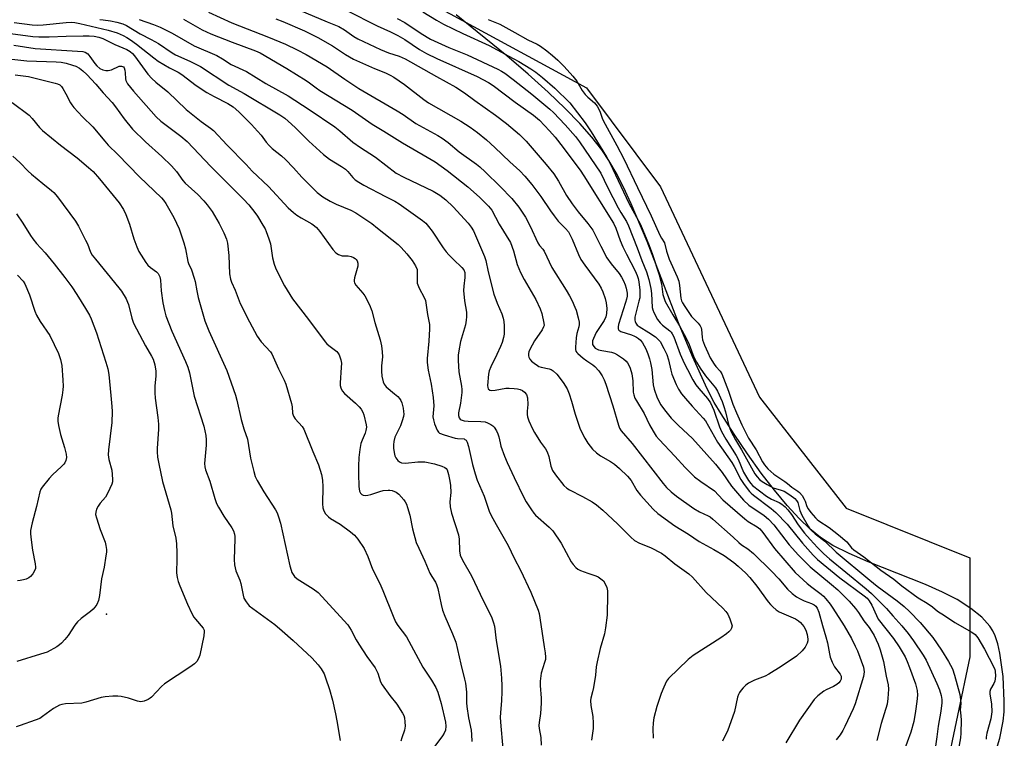
# Model space of a CAD drawing. Units: inches. Extents: x 1321763 to 1327763, y 533446 to 537447.
# Drawn here: x 1323564 to 1323895, y 534618 to 534860 of the extents above; entities that cross this region are included whole.
import ezdxf

# ---------------------------------------------------------------- set-up
doc = ezdxf.new("R2010")
doc.units = ezdxf.units.IN
doc.header["$MEASUREMENT"] = 0
for name, color, linetype in [('ELEV-Spot Elevation', 7, 'Continuous'), ('HYDRO-Stream Poly Centerlines', 142, 'Continuous'), ('HYDRO-Water Body', 4, 'Continuous'), ('NTRL-Trees', 3, 'Continuous'), ('Undefined', 1, 'Continuous')]:
    doc.layers.add(name, color=color, linetype=linetype)

msp = doc.modelspace()

# ---------------------------------------------------------------- linework, layer by layer
at = {"layer": 'ELEV-Spot Elevation'}
msp.add_point((1323592.73, 534659.81, 313.72), dxfattribs=at)
at = {"layer": 'HYDRO-Stream Poly Centerlines'}
msp.add_lwpolyline([(1323891.76, 534611.71), (1323893.65, 534618.03), (1323894.78, 534623.76), (1323895.06, 534626.87), (1323895.15, 534630.49), (1323894.74, 534638.84), (1323893.64, 534646.67), (1323892.92, 534649.8), (1323892.06, 534652.46), (1323891.28, 534654.13), (1323890.26, 534655.74), (1323887.6, 534658.77), (1323883.93, 534661.75), (1323879.26, 534664.69), (1323874.32, 534667.25), (1323868.62, 534669.81), (1323849.32, 534677.47), (1323842.84, 534680.23), (1323837.43, 534682.92), (1323833.2, 534685.59), (1323829.67, 534688.51), (1323826.01, 534692.07), (1323822.01, 534696.43), (1323817.74, 534701.55), (1323813.3, 534707.29), (1323808.6, 534713.8), (1323804.11, 534720.43), (1323799.76, 534727.27), (1323797.48, 534731.16), (1323795.11, 534735.68), (1323790.09, 534746.64), (1323785.45, 534758.01), (1323774.83, 534785.42), (1323769.48, 534798.11), (1323766.87, 534803.65), (1323764.36, 534808.52), (1323761.94, 534812.71), (1323759.61, 534816.25), (1323756.26, 534820.56), (1323752.2, 534825.13), (1323747.27, 534830.2), (1323741.54, 534835.67), (1323734.79, 534841.74), (1323727.59, 534847.93), (1323710.48, 534861.82)], dxfattribs=at)
at = {"layer": 'HYDRO-Water Body'}
msp.add_lwpolyline([(1323891.76, 534611.71), (1323893.65, 534618.03), (1323894.78, 534623.76), (1323895.06, 534626.87), (1323895.15, 534630.49), (1323894.74, 534638.84), (1323893.64, 534646.67), (1323892.92, 534649.8), (1323892.06, 534652.46), (1323891.28, 534654.13), (1323890.26, 534655.74), (1323887.6, 534658.77), (1323883.93, 534661.75), (1323879.26, 534664.69), (1323874.32, 534667.25), (1323868.62, 534669.81), (1323849.32, 534677.47), (1323842.84, 534680.23), (1323837.43, 534682.92), (1323833.2, 534685.59), (1323829.67, 534688.51), (1323826.01, 534692.07), (1323822.01, 534696.43), (1323817.74, 534701.55), (1323813.3, 534707.29), (1323808.6, 534713.8), (1323804.11, 534720.43), (1323799.76, 534727.27), (1323797.48, 534731.16), (1323795.11, 534735.68), (1323790.09, 534746.64), (1323785.45, 534758.01), (1323774.83, 534785.42), (1323769.48, 534798.11), (1323766.87, 534803.65), (1323764.36, 534808.52), (1323761.94, 534812.71), (1323759.61, 534816.25), (1323756.26, 534820.56), (1323752.2, 534825.13), (1323747.27, 534830.2), (1323741.54, 534835.67), (1323734.79, 534841.74), (1323727.59, 534847.93), (1323710.48, 534861.82)], dxfattribs=at)
at = {"layer": 'NTRL-Trees'}
msp.add_polyline3d([(1323738.67, 535018.35, 0), (1323664.65, 534962.29, 0), (1323641.88, 534949.64, 0), (1323608.55, 534932.97, 0), (1323637.72, 534899.64, 0), (1323708.55, 534862.14, 0), (1323754.38, 534837.14, 0), (1323779.38, 534803.81, 0), (1323812.72, 534732.97, 0), (1323841.88, 534695.47, 0), (1323883.55, 534678.81, 0), (1323883.55, 534645.47, 0), (1323866.88, 534566.31, 0), (1323846.05, 534541.31, 0), (1323821.05, 534520.47, 0), (1323796.05, 534495.47, 0), (1323766.88, 534474.64, 0), (1323741.88, 534449.64, 0), (1323704.38, 534428.81, 0)], dxfattribs=at)
at = {"layer": 'Undefined'}
for points, elevation in [([(1323655.61, 534864.22), (1323667.12, 534859.37), (1323670.99, 534857.83), (1323672.93, 534856.72), (1323676.1, 534854.47), (1323677.4, 534853.68), (1323685.09, 534850.09), (1323687.74, 534848.92), (1323691.32, 534847.85), (1323693.32, 534847), (1323703.93, 534840.95), (1323710.36, 534837.45), (1323713.36, 534835.5), (1323716.8, 534832.94), (1323723.77, 534827.99), (1323727.49, 534825.11), (1323731.89, 534821.42), (1323734.07, 534819.23), (1323740.85, 534811.37), (1323743.41, 534808.15), (1323744.96, 534805.73), (1323747.74, 534800.91), (1323749.58, 534798.07), (1323751.65, 534795.37), (1323754.87, 534791.42), (1323756.53, 534789.18), (1323757.28, 534787.89), (1323759.22, 534783.79), (1323761.29, 534779.87), (1323762.75, 534777.85), (1323765.47, 534774.65), (1323766.26, 534773.42), (1323766.92, 534772.12), (1323767.48, 534770.77), (1323767.77, 534769.67), (1323768.07, 534768), (1323768.07, 534766.93), (1323767.9, 534765.92), (1323767.61, 534764.84), (1323765.19, 534757.45), (1323765.04, 534756.65), (1323765.12, 534755.92), (1323765.34, 534755.53), (1323765.96, 534755.11), (1323769.55, 534753.97), (1323770.59, 534753.53), (1323771.31, 534753.12), (1323771.97, 534752.65), (1323772.58, 534752.1), (1323773.28, 534751.22), (1323773.89, 534750.28), (1323774.4, 534749.22), (1323775.03, 534747.56), (1323775.61, 534745.88), (1323775.99, 534744.5), (1323776.38, 534742.26), (1323776.93, 534737.12), (1323777.25, 534735.61), (1323778.21, 534732.68), (1323779.43, 534730.33), (1323780.66, 534728.65), (1323782.89, 534725.87), (1323785.38, 534723.42), (1323790.14, 534719), (1323797.85, 534710.38), (1323800.09, 534707.51), (1323803.25, 534702.89), (1323807.3, 534698.2), (1323809.15, 534696.57), (1323814.25, 534693.02), (1323815.74, 534691.79), (1323817.48, 534689.86), (1323822.7, 534683.16), (1323825.81, 534679.64), (1323829.72, 534675.79), (1323837, 534669.8), (1323839.12, 534667.96), (1323842.9, 534664.18), (1323844.99, 534661.74), (1323846.01, 534660.39), (1323847.83, 534657.56), (1323849.62, 534655.32), (1323850.47, 534654.12), (1323851.34, 534652.58), (1323852.71, 534649.68), (1323853.36, 534647.74), (1323854.46, 534643.8), (1323855.31, 534638.92), (1323856.02, 534635.98), (1323856.13, 534634.56), (1323855.97, 534631.37), (1323855.67, 534629.48), (1323853.7, 534622.9), (1323852.18, 534617.26)], 288), ([(1323627.14, 534862.66), (1323634.99, 534859.08), (1323647.32, 534854.24), (1323653.01, 534851.89), (1323656.96, 534850.03), (1323659.99, 534848.38), (1323667.09, 534844.2), (1323673.04, 534840.05), (1323677.74, 534836.97), (1323690.69, 534829.47), (1323692.68, 534828.17), (1323696.9, 534825.19), (1323704.38, 534821.12), (1323705.85, 534820.2), (1323707.85, 534818.7), (1323711.53, 534815.61), (1323717.37, 534811.45), (1323718.47, 534810.59), (1323720.31, 534808.9), (1323725.37, 534803.97), (1323729.31, 534799.83), (1323731.64, 534796.92), (1323733.84, 534793.54), (1323735.46, 534790.54), (1323737.98, 534784.9), (1323738.58, 534784), (1323739.69, 534782.79), (1323740.13, 534782.14), (1323742.78, 534776.67), (1323747.61, 534768.99), (1323748.69, 534767.13), (1323749.56, 534765.35), (1323750.5, 534763.29), (1323750.9, 534762.21), (1323751.64, 534759.67), (1323751.92, 534758.24), (1323751.93, 534757.42), (1323751.82, 534756.6), (1323751.17, 534754.36), (1323750.95, 534752.95), (1323750.7, 534749.79), (1323750.74, 534748.97), (1323750.87, 534748.47), (1323751.15, 534748.01), (1323751.52, 534747.59), (1323753.32, 534746.03), (1323754.5, 534745.12), (1323756.58, 534743.84), (1323757.23, 534743.28), (1323758.59, 534741.79), (1323759.71, 534740.06), (1323760.34, 534738.8), (1323760.93, 534737.28), (1323763.26, 534729.95), (1323765.15, 534723.53), (1323765.56, 534722.45), (1323766.08, 534721.56), (1323769.83, 534717.32), (1323780.22, 534703.79), (1323781.33, 534702.53), (1323782.96, 534700.97), (1323784.77, 534699.51), (1323790.61, 534695.4), (1323792.52, 534694.31), (1323795.36, 534692.98), (1323796.09, 534692.54), (1323797.02, 534691.82), (1323803.87, 534685.72), (1323805.72, 534683.9), (1323806.64, 534683.21), (1323808.81, 534681.81), (1323810.64, 534680.23), (1323816.77, 534674.32), (1323819.2, 534671.69), (1323822.14, 534668.2), (1323823.71, 534666.71), (1323825.13, 534665.69), (1323826.41, 534664.93), (1323827.72, 534664.34), (1323830.19, 534663.42), (1323831.1, 534662.92), (1323831.68, 534662.44), (1323832.13, 534661.8), (1323832.63, 534660.52), (1323833.86, 534655.96), (1323835.09, 534652.1), (1323835.58, 534650.17), (1323836.22, 534646.41), (1323836.51, 534645.27), (1323837.2, 534643.64), (1323838.01, 534642.06), (1323839.88, 534639.62), (1323840.16, 534638.94), (1323840.22, 534638.44), (1323840.16, 534637.94), (1323839.86, 534637.26), (1323839.37, 534636.65), (1323838.78, 534636.11), (1323837.65, 534635.41), (1323835.1, 534634.26), (1323834.37, 534633.83), (1323832.36, 534632.25), (1323831.15, 534631.05), (1323826.16, 534624.07), (1323821.61, 534616.48)], 292), ([(1323649.78, 534860.39), (1323652.11, 534859.56), (1323659.44, 534856.43), (1323663.89, 534854.18), (1323668.91, 534851.3), (1323673.26, 534848.39), (1323675.96, 534846.81), (1323683.02, 534843.71), (1323686.77, 534842.18), (1323688.33, 534841.45), (1323689.58, 534840.76), (1323693.12, 534838.34), (1323699.63, 534833.21), (1323701.2, 534832.08), (1323712.15, 534825.91), (1323715.29, 534823.91), (1323717.72, 534822.13), (1323720.75, 534819.63), (1323723.6, 534817.09), (1323728.6, 534812.27), (1323731.94, 534809.21), (1323733.69, 534807.38), (1323736.02, 534804.59), (1323739.09, 534800.52), (1323742.3, 534795.68), (1323743.49, 534794.05), (1323744.93, 534792.27), (1323747.4, 534789.77), (1323748.31, 534788.62), (1323749.61, 534786.17), (1323751.7, 534781.01), (1323752.55, 534779.31), (1323753.84, 534777.4), (1323758.53, 534771.02), (1323759.38, 534769.66), (1323759.97, 534768.4), (1323760.72, 534766.14), (1323761.08, 534764.71), (1323761.26, 534762.78), (1323761.21, 534761.13), (1323760.95, 534760.05), (1323760.4, 534758.76), (1323757.73, 534754.73), (1323756.74, 534752.68), (1323756.48, 534751.88), (1323756.42, 534751.18), (1323756.5, 534750.72), (1323756.85, 534750.01), (1323757.37, 534749.46), (1323758.5, 534748.92), (1323759.64, 534748.66), (1323762.81, 534748.13), (1323763.9, 534747.77), (1323764.91, 534747.19), (1323766.86, 534745.86), (1323767.75, 534745.11), (1323768.27, 534744.46), (1323768.71, 534743.74), (1323769.16, 534742.72), (1323769.67, 534740.84), (1323770.04, 534738.38), (1323770.19, 534734.57), (1323770.35, 534733.74), (1323770.73, 534732.63), (1323771.23, 534731.65), (1323773.8, 534727.42), (1323775.61, 534723.65), (1323776.85, 534721.42), (1323777.91, 534719.76), (1323778.86, 534718.64), (1323784.2, 534713.07), (1323787.68, 534709.22), (1323790.83, 534706.11), (1323792.98, 534704.48), (1323797.51, 534701.37), (1323800.37, 534698.36), (1323807.7, 534691.88), (1323808.89, 534691.03), (1323811.86, 534689.23), (1323812.76, 534688.53), (1323813.86, 534687.26), (1323817.8, 534681.91), (1323824.71, 534673.89), (1323828.7, 534670.16), (1323830.31, 534668.84), (1323833.41, 534666.58), (1323834.26, 534665.83), (1323835.03, 534664.97), (1323836.45, 534663.15), (1323837.4, 534661.8), (1323841.2, 534655.84), (1323843.68, 534651.61), (1323844.97, 534649.06), (1323845.66, 534647.47), (1323847.67, 534641.98), (1323847.89, 534641.15), (1323847.96, 534640.38), (1323847.87, 534639.6), (1323847.67, 534638.79), (1323844.88, 534629.53), (1323844.21, 534627.9), (1323841.47, 534621.9), (1323840.79, 534620.56), (1323839.81, 534619.1), (1323838.57, 534617.47)], 290), ([(1323673.69, 534863.21), (1323683.95, 534858.02), (1323688.37, 534856.09), (1323690.9, 534854.82), (1323693.28, 534853.47), (1323698.16, 534850.09), (1323700.54, 534848.73), (1323703.96, 534847.06), (1323717.56, 534840.96), (1323721.39, 534839.02), (1323723.04, 534837.96), (1323730.35, 534832.35), (1323736.58, 534828), (1323738.63, 534826.23), (1323741.96, 534822.71), (1323743.82, 534820.53), (1323746.57, 534817.1), (1323749.77, 534812.69), (1323752.28, 534809.42), (1323753.54, 534807.53), (1323763.49, 534791.58), (1323764.3, 534789.83), (1323765.81, 534785.71), (1323766.69, 534783.59), (1323767.9, 534781.07), (1323770.8, 534775.52), (1323771.49, 534773.93), (1323771.83, 534772.88), (1323772.06, 534771.78), (1323772.35, 534768.93), (1323772.43, 534767.22), (1323772.34, 534766.38), (1323772.1, 534765.25), (1323770.67, 534759.91), (1323770.65, 534758.88), (1323770.77, 534758.37), (1323771.01, 534757.88), (1323771.51, 534757.22), (1323772.12, 534756.72), (1323775.47, 534754.74), (1323777.62, 534753.22), (1323778.72, 534752.3), (1323779.26, 534751.64), (1323780.51, 534749.37), (1323781.44, 534747.32), (1323782.02, 534745.47), (1323782.8, 534742.06), (1323783.19, 534740.66), (1323784.63, 534737.17), (1323785.39, 534735.63), (1323786.44, 534734.08), (1323787.72, 534732.5), (1323790.02, 534729.87), (1323793.76, 534725.85), (1323794.46, 534724.96), (1323798.5, 534717.78), (1323803.37, 534710.92), (1323804.14, 534709.6), (1323806.38, 534705.13), (1323807.5, 534703.5), (1323809.27, 534701.16), (1323809.85, 534700.54), (1323810.64, 534699.86), (1323816.63, 534695.46), (1323818.24, 534694.01), (1323821.96, 534690.14), (1323827.23, 534683.71), (1323830.72, 534679.71), (1323832.23, 534678.18), (1323839.73, 534672.05), (1323847.96, 534665.99), (1323848.93, 534665.14), (1323849.65, 534664.3), (1323850.51, 534662.86), (1323852.09, 534659.29), (1323852.68, 534658.14), (1323857.88, 534651.6), (1323859.72, 534648.84), (1323861.71, 534645.42), (1323862.45, 534643.86), (1323863.27, 534641.8), (1323865.25, 534636.29), (1323865.84, 534634.12), (1323865.92, 534632.53), (1323865.71, 534630.31), (1323865.27, 534627.13), (1323864.63, 534623.67), (1323863.62, 534620.06), (1323861.25, 534613.24)], 286), ([(1323690.66, 534860.58), (1323693.25, 534859.16), (1323698.69, 534855.45), (1323701.83, 534853.61), (1323708.1, 534850.76), (1323714.18, 534848.28), (1323724.54, 534843.47), (1323725.76, 534842.83), (1323726.87, 534842.14), (1323729.72, 534840.03), (1323736.02, 534835.06), (1323742.08, 534829.99), (1323743.32, 534828.81), (1323747.19, 534824.74), (1323750.68, 534820.78), (1323752.09, 534818.96), (1323759.2, 534808.4), (1323761.47, 534803.72), (1323765.09, 534796.72), (1323765.94, 534795.21), (1323767.87, 534792.14), (1323768.62, 534790.69), (1323771.5, 534783.3), (1323773.06, 534778.94), (1323774.6, 534775.2), (1323775.47, 534772.53), (1323776.09, 534769.6), (1323776.33, 534767.82), (1323776.52, 534763.14), (1323776.72, 534762.31), (1323777.06, 534761.5), (1323778.35, 534759.15), (1323779.19, 534757.94), (1323780.03, 534757.2), (1323782.51, 534755.32), (1323782.95, 534754.85), (1323783.33, 534754.27), (1323783.79, 534753.27), (1323786.01, 534747.45), (1323787.35, 534744.35), (1323788.41, 534742.23), (1323790.21, 534738.8), (1323791.26, 534737.12), (1323792.28, 534735.81), (1323795.21, 534732.53), (1323796.23, 534731.06), (1323797.35, 534728.52), (1323799.26, 534722.98), (1323799.93, 534721.34), (1323801.33, 534718.72), (1323804.84, 534713.3), (1323805.46, 534712.03), (1323807.31, 534707.67), (1323808.97, 534704.86), (1323809.74, 534703.85), (1323810.38, 534703.21), (1323815.1, 534699.53), (1323816.7, 534698.5), (1323819.28, 534697.46), (1323820.22, 534696.84), (1323821.33, 534695.93), (1323822.27, 534694.92), (1323823.5, 534693.4), (1323825.75, 534689.85), (1323827.83, 534687.11), (1323829.71, 534684.95), (1323832.27, 534682.24), (1323834.39, 534680.18), (1323836.31, 534678.49), (1323841.72, 534673.91), (1323848.67, 534668.29), (1323850.39, 534666.78), (1323855.51, 534661.72), (1323857.59, 534659.24), (1323860.66, 534655.82), (1323862.76, 534653.28), (1323864.59, 534650.76), (1323867.79, 534646.02), (1323868.82, 534644.3), (1323872.45, 534636.48), (1323873.32, 534634.34), (1323873.9, 534632.42), (1323874.07, 534631.03), (1323874.09, 534629.92), (1323873.74, 534627.12), (1323872.85, 534622.06), (1323872.42, 534618.46), (1323871.82, 534614.55)], 284), ([(1323699.3, 534862.84), (1323703.92, 534859.99), (1323706.26, 534858.68), (1323712.78, 534855.45), (1323721.64, 534851.49), (1323728.24, 534847.81), (1323731.63, 534846.04), (1323735.63, 534843.57), (1323737.31, 534842.43), (1323739.56, 534840.66), (1323743.77, 534837.06), (1323748.8, 534832.1), (1323754.01, 534825.42), (1323756.05, 534822.38), (1323761.13, 534813.97), (1323762.41, 534811.65), (1323768.66, 534798.27), (1323772.61, 534791.11), (1323775.57, 534784.04), (1323776.53, 534781.37), (1323778.89, 534774.19), (1323779.67, 534771.07), (1323780.15, 534767.5), (1323780.54, 534766.19), (1323780.96, 534765.17), (1323783.47, 534760.67), (1323785.73, 534756.99), (1323788.15, 534752.56), (1323789, 534750.72), (1323790.61, 534746.45), (1323791.48, 534744.75), (1323792.73, 534742.71), (1323794.54, 534740.07), (1323797.83, 534736.05), (1323798.56, 534734.93), (1323800.07, 534731.44), (1323800.71, 534729.77), (1323801.21, 534728.02), (1323802.38, 534723.22), (1323803.01, 534721.43), (1323804.57, 534718.54), (1323806.62, 534715.2), (1323811.1, 534707.08), (1323811.87, 534706.03), (1323812.69, 534705.23), (1323813.59, 534704.53), (1323815.27, 534703.45), (1323817.26, 534702.37), (1323819.98, 534701.61), (1323820.98, 534701.23), (1323822.94, 534700.06), (1323824.58, 534698.77), (1323825.17, 534698.13), (1323825.57, 534697.38), (1323826.23, 534694.78), (1323826.92, 534693.18), (1323829.07, 534689.42), (1323829.67, 534688.58), (1323830.2, 534687.99), (1323831.49, 534686.86), (1323834.74, 534684.41), (1323838.54, 534680.68), (1323849.83, 534671.22), (1323852.32, 534669.27), (1323859.04, 534664.3), (1323861.45, 534662.34), (1323863.24, 534660.66), (1323866.82, 534656.98), (1323871.07, 534651.88), (1323874.04, 534647.67), (1323876.4, 534643.82), (1323877.66, 534641.39), (1323878.39, 534639.23), (1323880.14, 534632.75), (1323880.45, 534631.06), (1323880.46, 534629.69), (1323880.33, 534627.54), (1323880.56, 534625.57), (1323880.6, 534624.11), (1323880.51, 534619.73), (1323880.37, 534618.07), (1323878.18, 534605.84)], 282), ([(1323561.7, 534859.14), (1323567.76, 534858.45), (1323569.37, 534858.34), (1323571.42, 534858.44), (1323579.17, 534859.23), (1323580.8, 534859.32), (1323582.06, 534859.21), (1323583.8, 534858.89), (1323593.3, 534856.65), (1323596.31, 534855.68), (1323598.37, 534854.82), (1323599.6, 534854.18), (1323600.78, 534853.4), (1323602.82, 534851.88), (1323608.65, 534847.28), (1323610.16, 534846.19), (1323613.94, 534843.96), (1323616.87, 534842.42), (1323618.09, 534841.69), (1323622.92, 534837.94), (1323626.52, 534835.64), (1323629.02, 534834.23), (1323633.61, 534831.89), (1323635.37, 534830.82), (1323637.27, 534829.07), (1323641.57, 534824.8), (1323643.63, 534822.62), (1323644.81, 534821.26), (1323646.52, 534818.87), (1323647.54, 534817.69), (1323648.53, 534816.78), (1323651.71, 534814.22), (1323653.03, 534813.07), (1323655.69, 534810.26), (1323658.59, 534807.04), (1323663.74, 534801.85), (1323665.64, 534800.4), (1323668.12, 534799.02), (1323670.16, 534798), (1323675.01, 534795.92), (1323676.77, 534795.01), (1323678.46, 534793.96), (1323682.07, 534791.42), (1323684.08, 534789.91), (1323690.98, 534784.39), (1323691.99, 534783.37), (1323693.9, 534781.23), (1323695.73, 534779.01), (1323696.79, 534777.23), (1323697.34, 534775.9), (1323697.43, 534774.76), (1323697.35, 534772.13), (1323697.43, 534771.33), (1323697.56, 534770.79), (1323698.04, 534769.71), (1323699.73, 534766.57), (1323700.18, 534765.48), (1323700.84, 534760.83), (1323701.49, 534757.41), (1323701.54, 534755.94), (1323701.33, 534751.76), (1323700.78, 534745.99), (1323700.76, 534744.57), (1323701.06, 534742.06), (1323702.09, 534737.35), (1323702.83, 534732.83), (1323703, 534730.01), (1323702.68, 534726.35), (1323702.85, 534725.27), (1323703.27, 534723.9), (1323704.08, 534721.78), (1323704.53, 534721.13), (1323704.95, 534720.82), (1323706.52, 534720.2), (1323710.15, 534719.11), (1323711, 534718.96), (1323713.17, 534718.83), (1323713.49, 534718.7), (1323713.85, 534718.41), (1323714.22, 534717.79), (1323714.71, 534716.25), (1323716.04, 534710.28), (1323716.87, 534707.1), (1323717.64, 534704.94), (1323719.94, 534699.57), (1323721.62, 534694.55), (1323722.36, 534693), (1323723.98, 534689.99), (1323728.09, 534682.99), (1323730.08, 534678.7), (1323732.21, 534674.61), (1323735.65, 534667.22), (1323738.13, 534661.12), (1323738.46, 534660.02), (1323738.73, 534658.58), (1323740.11, 534648.8), (1323740.5, 534646.74), (1323740.63, 534645.33), (1323740.56, 534644.52), (1323740.32, 534643.47), (1323739.19, 534639.87), (1323738.87, 534637.2), (1323738.85, 534635.71), (1323739.18, 534631.52), (1323739.2, 534629.76), (1323738.97, 534626.32), (1323738.45, 534623.33), (1323738.4, 534622.3), (1323738.5, 534621.24), (1323739.05, 534618.2), (1323739.18, 534615.64)], 300), ([(1323590.52, 534860.26), (1323591.63, 534860.04), (1323594.08, 534859.75), (1323596.28, 534859.3), (1323598.24, 534858.73), (1323599.5, 534858.2), (1323604.04, 534855.35), (1323607.79, 534853.51), (1323610.26, 534852.11), (1323614.84, 534848.99), (1323616, 534848.28), (1323620.79, 534846.19), (1323624.44, 534844.38), (1323633.94, 534838.07), (1323639.14, 534835.27), (1323651.12, 534828.13), (1323652.8, 534826.91), (1323653.91, 534825.97), (1323656.24, 534823.79), (1323660.85, 534819.25), (1323665.83, 534814.75), (1323667.9, 534813.14), (1323671.87, 534810.7), (1323673.22, 534809.73), (1323674.01, 534808.99), (1323675.73, 534806.92), (1323676.54, 534806.19), (1323677.73, 534805.4), (1323679.47, 534804.4), (1323686.77, 534800.51), (1323689.89, 534798.96), (1323691.31, 534798.12), (1323699.15, 534792.48), (1323700.27, 534791.52), (1323701.24, 534790.45), (1323702.48, 534788.84), (1323706.2, 534783.26), (1323707.15, 534781.94), (1323708.03, 534780.9), (1323709.62, 534779.27), (1323712.48, 534776.68), (1323713.06, 534775.88), (1323713.39, 534774.9), (1323713.45, 534773.23), (1323713.06, 534770.31), (1323713.02, 534768.86), (1323713.33, 534765.4), (1323713.97, 534761.61), (1323714.05, 534759.95), (1323713.94, 534758.87), (1323713.63, 534757.27), (1323712.02, 534751.71), (1323711.38, 534748.53), (1323711.18, 534747.09), (1323711.2, 534745.3), (1323711.45, 534741.42), (1323712.29, 534736.63), (1323712.42, 534735.51), (1323712.38, 534734.46), (1323711.97, 534730.88), (1323711.31, 534727.59), (1323711.32, 534726.77), (1323711.58, 534725.99), (1323711.87, 534725.55), (1323712.26, 534725.24), (1323713.24, 534724.94), (1323714.61, 534724.83), (1323718.84, 534724.78), (1323720.31, 534724.62), (1323721.13, 534724.31), (1323722.17, 534723.76), (1323722.88, 534723.24), (1323723.28, 534722.82), (1323724.1, 534721.62), (1323724.58, 534720.61), (1323724.9, 534719.6), (1323725.29, 534717.59), (1323725.6, 534716.44), (1323726.79, 534713.05), (1323727.71, 534710.89), (1323730.03, 534705.86), (1323733.29, 534699.14), (1323734.15, 534697.63), (1323735.9, 534694.98), (1323736.74, 534693.82), (1323737.29, 534693.2), (1323741.84, 534689.15), (1323743.04, 534687.84), (1323745.94, 534683.7), (1323749.31, 534677.47), (1323749.96, 534676.56), (1323750.86, 534675.51), (1323751.48, 534674.97), (1323752.45, 534674.46), (1323754.84, 534673.58), (1323757.57, 534672.71), (1323758.36, 534672.38), (1323759.28, 534671.74), (1323760.1, 534670.98), (1323760.72, 534670.07), (1323761.22, 534668.76), (1323761.45, 534667.66), (1323761.49, 534666.49), (1323761.36, 534659.46), (1323760.87, 534655.16), (1323760.44, 534653.18), (1323759.04, 534648.23), (1323758.05, 534643.7), (1323757.73, 534642), (1323757.41, 534639.2), (1323756.79, 534635.08), (1323756.49, 534633.63), (1323755.91, 534631.53), (1323755.8, 534630.71), (1323755.84, 534629.05), (1323756.56, 534625.31), (1323756.71, 534623.03), (1323756.64, 534621.31), (1323756.08, 534617.31)], 298), ([(1323603.72, 534860.19), (1323608.57, 534858.52), (1323610.77, 534857.62), (1323614.88, 534855.57), (1323622.27, 534851.28), (1323629.9, 534848.08), (1323631.83, 534846.97), (1323634.79, 534845.07), (1323639.88, 534842.7), (1323646.37, 534838.6), (1323653.89, 534834.47), (1323661.01, 534829.86), (1323669.63, 534823.99), (1323671.3, 534822.69), (1323675.67, 534818.91), (1323678.31, 534817.08), (1323681.44, 534815.08), (1323683.31, 534813.77), (1323690.31, 534808.47), (1323692.93, 534807.03), (1323702.77, 534802.4), (1323705.01, 534801.01), (1323707, 534799.4), (1323709.49, 534797.07), (1323714.59, 534791.62), (1323715.62, 534790.22), (1323716.33, 534788.99), (1323720.09, 534780.33), (1323720.48, 534779.02), (1323721.3, 534775.15), (1323723.23, 534767.67), (1323724.31, 534764.6), (1323725.9, 534760.99), (1323726.35, 534759.58), (1323726.6, 534758.44), (1323726.7, 534757), (1323726.73, 534754.99), (1323726.66, 534754.13), (1323726.44, 534753.02), (1323726, 534751.37), (1323725.48, 534750.01), (1323724.27, 534747.34), (1323722.22, 534743.17), (1323721.68, 534741.84), (1323721.47, 534740.72), (1323721.09, 534736.91), (1323721.15, 534736.14), (1323721.34, 534735.73), (1323721.87, 534735.33), (1323722.59, 534735.19), (1323723.67, 534735.3), (1323727.28, 534735.91), (1323728.4, 534735.95), (1323730.1, 534735.88), (1323731.23, 534735.73), (1323732.08, 534735.5), (1323732.88, 534735.16), (1323733.54, 534734.66), (1323734.2, 534733.81), (1323734.5, 534732.74), (1323734.66, 534730.43), (1323734.43, 534728.17), (1323734.42, 534727.08), (1323734.54, 534726.26), (1323735.03, 534724.92), (1323736.23, 534722.28), (1323736.91, 534721), (1323738.98, 534717.81), (1323740.65, 534715.49), (1323741.18, 534714.51), (1323741.76, 534712.96), (1323742.38, 534709.71), (1323742.99, 534708.21), (1323743.95, 534706.79), (1323746.81, 534703.16), (1323747.8, 534702.25), (1323748.7, 534701.64), (1323753.09, 534699.5), (1323756.31, 534697.6), (1323757.74, 534696.64), (1323759.91, 534694.8), (1323764.88, 534690.23), (1323769.31, 534685.7), (1323770.57, 534684.65), (1323772.26, 534683.69), (1323775.98, 534682.22), (1323779.69, 534680.33), (1323780.87, 534679.49), (1323784.18, 534676.77), (1323788.85, 534673.42), (1323790.08, 534672.21), (1323794.78, 534667.09), (1323800.38, 534661.8), (1323801.4, 534660.72), (1323801.99, 534659.75), (1323802.69, 534658.18), (1323803.29, 534656.59), (1323803.44, 534655.81), (1323803.31, 534655.09), (1323802.92, 534654.43), (1323802.39, 534653.84), (1323801.57, 534653.15), (1323799.71, 534651.87), (1323790.3, 534645.84), (1323788.66, 534644.57), (1323782.05, 534638.15), (1323781.39, 534637.21), (1323780.44, 534635.16), (1323779.59, 534633.05), (1323778.09, 534628.68), (1323777.14, 534624.82), (1323776.86, 534623.14), (1323776.82, 534621.12), (1323776.88, 534617.95)], 296), ([(1323618.65, 534860.3), (1323624.99, 534856.71), (1323627.94, 534855.34), (1323635.03, 534852.52), (1323642.92, 534849.66), (1323644.48, 534848.97), (1323653.51, 534843.69), (1323659.96, 534839.7), (1323661.16, 534838.89), (1323663.36, 534837.13), (1323664.57, 534836.26), (1323675.49, 534829.66), (1323682.26, 534824.94), (1323686.19, 534822.58), (1323692.48, 534818.61), (1323700.8, 534813.86), (1323703.48, 534812.2), (1323707.47, 534809.27), (1323714.48, 534803.83), (1323718.39, 534800.37), (1323721.44, 534797.32), (1323722.52, 534795.91), (1323724.99, 534791.18), (1323728.81, 534785), (1323729.89, 534782.23), (1323731.11, 534777.68), (1323732.22, 534774.96), (1323733.42, 534772.6), (1323737.38, 534765.85), (1323738.82, 534762.7), (1323739.39, 534761.08), (1323740.1, 534757.86), (1323740.11, 534757.1), (1323739.99, 534756.62), (1323739.45, 534755.59), (1323736.93, 534751.89), (1323735.33, 534749.03), (1323734.99, 534748.22), (1323734.87, 534747.67), (1323734.86, 534746.85), (1323735, 534746.37), (1323735.35, 534745.7), (1323735.88, 534745.08), (1323736.75, 534744.36), (1323737.93, 534743.55), (1323738.42, 534743.3), (1323739.19, 534743.06), (1323741.87, 534742.51), (1323742.57, 534742.22), (1323743.21, 534741.84), (1323744.4, 534740.63), (1323746.53, 534737.91), (1323747.86, 534735.68), (1323748.55, 534734.09), (1323749.38, 534731.62), (1323750.58, 534727.21), (1323752.28, 534722.19), (1323753.81, 534719.1), (1323754.86, 534717.39), (1323756.49, 534715.38), (1323757.75, 534714.19), (1323759.13, 534713.19), (1323762.5, 534711.2), (1323763.82, 534710.33), (1323765.56, 534708.84), (1323768.22, 534706.27), (1323769.5, 534704.79), (1323771.43, 534701.52), (1323772.57, 534699.87), (1323776.93, 534695.16), (1323778.4, 534693.74), (1323784.21, 534689.51), (1323788.73, 534686.78), (1323792.37, 534684.31), (1323793.57, 534683.6), (1323797.33, 534681.61), (1323800.79, 534679.51), (1323804, 534677.25), (1323805.56, 534675.95), (1323808.1, 534673.6), (1323809.44, 534672.11), (1323811.81, 534669.25), (1323815.59, 534663.97), (1323816.36, 534663.06), (1323817.2, 534662.22), (1323818.33, 534661.26), (1323819.3, 534660.62), (1323824.85, 534658.18), (1323825.85, 534657.58), (1323826.49, 534657.01), (1323827.58, 534655.67), (1323828.25, 534654.36), (1323828.74, 534652.99), (1323828.99, 534651.34), (1323828.94, 534650.79), (1323828.73, 534649.97), (1323828.13, 534648.7), (1323827.02, 534647.42), (1323825.11, 534645.69), (1323819.95, 534642.13), (1323815.87, 534639.53), (1323814.56, 534638.91), (1323810.96, 534637.56), (1323808.97, 534636.55), (1323808.06, 534635.81), (1323807.24, 534635.01), (1323806.51, 534634.17), (1323806.01, 534633.45), (1323805.6, 534632.67), (1323805.33, 534631.86), (1323804.25, 534627.04), (1323803.64, 534625.1), (1323802.03, 534620.73), (1323800.24, 534616.95)], 294), ([(1323721.31, 534860.15), (1323724.15, 534859.11), (1323725.18, 534858.63), (1323730.31, 534855.87), (1323734.61, 534853.33), (1323737.79, 534851.89), (1323738.95, 534851.22), (1323741.03, 534849.68), (1323743.01, 534848.08), (1323744.74, 534846.52), (1323746.9, 534844.39), (1323749.86, 534841.06), (1323751.19, 534839.46), (1323753.02, 534836.29), (1323753.96, 534834.94), (1323754.83, 534834.03), (1323757.08, 534832.13), (1323757.97, 534831.01), (1323758.73, 534829.79), (1323759.06, 534828.98), (1323759.65, 534826.99), (1323760.04, 534826.11), (1323764.62, 534817.76), (1323766.99, 534813.27), (1323771.56, 534803.54), (1323776.21, 534794.05), (1323779.16, 534787.49), (1323779.66, 534786.53), (1323780.67, 534784.9), (1323781.37, 534782.16), (1323782.27, 534779.46), (1323784.91, 534773.52), (1323785.48, 534772.01), (1323785.75, 534770.61), (1323786.24, 534766.3), (1323786.45, 534765.44), (1323786.75, 534764.68), (1323787.49, 534763.44), (1323789.83, 534760.16), (1323792.05, 534757.89), (1323792.69, 534757.01), (1323792.99, 534756.31), (1323793.12, 534755.78), (1323793.33, 534753.18), (1323793.52, 534752.22), (1323794.12, 534750.48), (1323795.24, 534747.95), (1323796.12, 534746.18), (1323797.43, 534744.01), (1323798.01, 534743.23), (1323799.44, 534741.71), (1323800.02, 534740.82), (1323802.25, 534734.99), (1323803.7, 534730.62), (1323804.92, 534727.59), (1323806.72, 534723.6), (1323809.04, 534719.06), (1323811.62, 534715.19), (1323813.73, 534711.15), (1323814.38, 534710.1), (1323815.54, 534708.75), (1323817.51, 534706.92), (1323821.27, 534704.5), (1323822.17, 534703.83), (1323823.59, 534702.59), (1323825.55, 534701.3), (1323826.19, 534700.75), (1323827.07, 534699.73), (1323827.77, 534698.56), (1323828.1, 534697.82), (1323828.67, 534696.12), (1323829.1, 534695.27), (1323830.01, 534694.02), (1323831.51, 534692.24), (1323832.08, 534691.67), (1323832.71, 534691.2), (1323836.2, 534689.01), (1323839.35, 534686.52), (1323842.07, 534684.2), (1323843.72, 534682.2), (1323844.49, 534681.46), (1323847.86, 534679.17), (1323853.54, 534674.6), (1323857.89, 534671.6), (1323860.66, 534669.38), (1323866.09, 534665.33), (1323869.15, 534663.54), (1323870.93, 534662.21), (1323872.66, 534660.76), (1323875.05, 534659.31), (1323878.46, 534656.97), (1323884.21, 534653.75), (1323885.39, 534652.91), (1323886.25, 534651.77), (1323888.46, 534647.96), (1323891.61, 534641.88), (1323891.94, 534641.12), (1323892.07, 534640.59), (1323892.13, 534638.89), (1323891.93, 534637.2), (1323891.63, 534636.43), (1323890.55, 534634.51), (1323890.3, 534633.71), (1323890.3, 534632.87), (1323890.65, 534630.94), (1323890.82, 534629.48), (1323890.9, 534626.85), (1323890.57, 534624.54), (1323889.27, 534619.67), (1323889.02, 534618.3), (1323889.04, 534617.64)], 280), ([(1323560.4, 534855.44), (1323567.93, 534854.52), (1323569.92, 534854.4), (1323573.4, 534854.34), (1323579.16, 534854.61), (1323584.89, 534854.73), (1323586.9, 534854.69), (1323588.58, 534854.54), (1323590.18, 534854.24), (1323591.46, 534853.81), (1323595.58, 534851.74), (1323599.57, 534850.12), (1323600.76, 534849.43), (1323601.52, 534848.75), (1323602.2, 534847.96), (1323606.68, 534841.79), (1323608.03, 534840.29), (1323609.31, 534839.12), (1323613.43, 534835.78), (1323619.59, 534829.91), (1323624.65, 534825.86), (1323627.79, 534823.62), (1323628.77, 534822.82), (1323633.42, 534817.82), (1323639.74, 534811.33), (1323641.8, 534809.06), (1323647.33, 534803.89), (1323653.98, 534796.71), (1323655.75, 534795.16), (1323656.9, 534794.28), (1323658.33, 534793.36), (1323661.87, 534791.37), (1323662.83, 534790.69), (1323663.5, 534790.1), (1323664.63, 534788.72), (1323669.01, 534782.67), (1323669.96, 534781.57), (1323670.87, 534781), (1323672.14, 534780.6), (1323672.91, 534780.52), (1323674.15, 534780.61), (1323675.2, 534780.37), (1323675.99, 534779.99), (1323676.45, 534779.66), (1323676.84, 534779.28), (1323677.14, 534778.84), (1323677.38, 534778.12), (1323677.38, 534777.09), (1323676.28, 534773.18), (1323676.16, 534772.35), (1323676.18, 534771.86), (1323676.3, 534771.43), (1323676.72, 534770.7), (1323679.05, 534768.02), (1323679.74, 534767.08), (1323681.35, 534764.03), (1323682.07, 534762.03), (1323683.17, 534758.06), (1323684.92, 534752.27), (1323685.41, 534750.26), (1323685.63, 534748.22), (1323685.68, 534746.48), (1323685.41, 534743.44), (1323685.35, 534741.72), (1323685.52, 534740), (1323685.93, 534738.05), (1323686.25, 534737.28), (1323686.94, 534736.42), (1323689.77, 534734.1), (1323690.83, 534733.11), (1323691.41, 534732.46), (1323691.85, 534731.77), (1323692.21, 534730.96), (1323692.68, 534729.27), (1323692.84, 534728.11), (1323692.87, 534727.25), (1323692.75, 534726.39), (1323692.39, 534724.97), (1323691.83, 534723.31), (1323689.91, 534719.45), (1323689.48, 534717.98), (1323689.37, 534716.89), (1323689.38, 534715.78), (1323689.59, 534714.32), (1323689.87, 534713.19), (1323690.22, 534712.44), (1323690.86, 534711.58), (1323691.44, 534711.08), (1323692.15, 534710.82), (1323693.5, 534710.7), (1323697.66, 534711.15), (1323699.14, 534711.18), (1323700.02, 534711.1), (1323703.19, 534710.41), (1323705.67, 534709.65), (1323706.69, 534709.17), (1323707.12, 534708.83), (1323707.44, 534708.42), (1323707.77, 534707.69), (1323707.99, 534706.87), (1323708.44, 534704.62), (1323708.64, 534703.19), (1323708.72, 534700.84), (1323708.4, 534697.61), (1323708.45, 534695.96), (1323708.99, 534693.82), (1323711.35, 534686.51), (1323711.52, 534685.11), (1323711.68, 534681.11), (1323711.92, 534679.69), (1323712.65, 534678.04), (1323715.7, 534672.76), (1323718.56, 534666.57), (1323722.53, 534658.51), (1323723.14, 534656.89), (1323723.39, 534655.77), (1323723.98, 534650.96), (1323725.41, 534642.23), (1323725.74, 534638.22), (1323725.87, 534635.65), (1323725.85, 534633.61), (1323725.75, 534630.67), (1323725.42, 534626.57), (1323725.37, 534625.12), (1323725.45, 534623.41), (1323726.28, 534614.42)], 302), ([(1323561.49, 534851.54), (1323568.71, 534850.46), (1323582.95, 534849.55), (1323584.73, 534849.37), (1323585.54, 534849.14), (1323586.42, 534848.6), (1323587.17, 534847.76), (1323588.82, 534845.39), (1323589.51, 534844.55), (1323590.54, 534843.74), (1323591.56, 534843.23), (1323592.58, 534843), (1323593.35, 534842.99), (1323594.38, 534843.27), (1323597.07, 534844.45), (1323597.8, 534844.49), (1323598.44, 534844.22), (1323598.72, 534843.87), (1323598.98, 534843.11), (1323599.08, 534842.24), (1323599.12, 534840.24), (1323599.22, 534839.7), (1323599.81, 534838.56), (1323601.83, 534836.07), (1323609.5, 534827.44), (1323611.1, 534825.94), (1323617.81, 534820.87), (1323619.87, 534819.06), (1323627.89, 534810.67), (1323638.93, 534799.7), (1323640.73, 534797.7), (1323642.76, 534795.12), (1323643.59, 534793.9), (1323645.44, 534790.89), (1323646.17, 534789.61), (1323646.54, 534788.81), (1323647.45, 534786.28), (1323647.96, 534784.57), (1323648.66, 534779.85), (1323649.18, 534777.78), (1323649.71, 534776.46), (1323651.31, 534773.03), (1323652.67, 534770.46), (1323655.45, 534766.02), (1323660.8, 534759.13), (1323666.41, 534751.54), (1323666.97, 534750.89), (1323667.58, 534750.32), (1323670.3, 534748.26), (1323670.68, 534747.85), (1323671.12, 534747.14), (1323671.7, 534745.54), (1323671.85, 534744.4), (1323671.84, 534742.93), (1323671.44, 534737.72), (1323671.48, 534736.85), (1323671.68, 534736.03), (1323672.18, 534735.01), (1323672.88, 534734.11), (1323676.6, 534730.91), (1323677.8, 534729.71), (1323678.52, 534728.84), (1323679.09, 534727.83), (1323679.4, 534727.02), (1323680.2, 534723.61), (1323680.28, 534722.76), (1323680.13, 534721.65), (1323679.88, 534720.83), (1323678.85, 534718.4), (1323678.47, 534717.3), (1323678.09, 534715.26), (1323677.72, 534712.61), (1323677.6, 534709.67), (1323677.59, 534707.07), (1323677.76, 534702.82), (1323678.01, 534701.23), (1323678.31, 534700.58), (1323678.76, 534700.09), (1323679.2, 534699.88), (1323679.96, 534699.77), (1323680.76, 534699.85), (1323681.82, 534700.1), (1323684.85, 534701.16), (1323685.94, 534701.44), (1323687.62, 534701.63), (1323688.17, 534701.61), (1323689, 534701.44), (1323690.31, 534700.93), (1323691.22, 534700.28), (1323692.88, 534698.32), (1323693.37, 534697.63), (1323693.78, 534696.87), (1323694.17, 534695.75), (1323694.88, 534693.15), (1323695.79, 534688.52), (1323697.1, 534683.92), (1323697.91, 534681.99), (1323699.97, 534677.61), (1323701.67, 534673.58), (1323702.28, 534672.45), (1323703.51, 534670.6), (1323703.9, 534669.79), (1323704.31, 534668.42), (1323705.42, 534663.08), (1323705.95, 534661.19), (1323706.71, 534659.11), (1323709.34, 534653.18), (1323710.39, 534650.41), (1323712.05, 534642.95), (1323713.37, 534637.94), (1323713.66, 534636.55), (1323713.95, 534633.48), (1323714.03, 534629.92), (1323714.12, 534628.73), (1323714.64, 534624.89), (1323715.57, 534620.7), (1323715.71, 534619.24), (1323715.79, 534616.9)], 304), ([(1323556.55, 534847.24), (1323565.95, 534846.31), (1323575.83, 534845.91), (1323577.52, 534845.77), (1323579.17, 534845.47), (1323581.35, 534844.84), (1323582.42, 534844.45), (1323583.7, 534843.78), (1323584.78, 534842.95), (1323586.16, 534841.63), (1323589.1, 534838.44), (1323591.67, 534835.46), (1323594.61, 534832.22), (1323595.74, 534830.81), (1323598.69, 534826.73), (1323601.56, 534823.19), (1323605.87, 534819.03), (1323611.37, 534814.03), (1323614.64, 534810.85), (1323616.3, 534809), (1323618.44, 534805.99), (1323619.25, 534804.99), (1323623.49, 534801.25), (1323625.55, 534799.13), (1323626.67, 534797.79), (1323628.37, 534795.46), (1323630.72, 534791.43), (1323632.31, 534788.31), (1323633.12, 534786.17), (1323633.51, 534784.78), (1323633.95, 534780.62), (1323634.22, 534774.44), (1323634.5, 534772.73), (1323634.88, 534771.65), (1323636.1, 534769.01), (1323637.77, 534764.52), (1323640.89, 534758.33), (1323643.53, 534753.46), (1323644.86, 534751.62), (1323647.96, 534748.19), (1323648.43, 534747.51), (1323648.94, 534746.53), (1323650.67, 534742.5), (1323652.62, 534738.64), (1323653.17, 534737.3), (1323655.06, 534730.79), (1323655.26, 534729.66), (1323655.42, 534727.51), (1323655.71, 534726.5), (1323656.3, 534725.57), (1323658.61, 534723.08), (1323659.22, 534722.16), (1323662.22, 534714.67), (1323664.19, 534710.11), (1323665.12, 534706.84), (1323665.51, 534704.92), (1323665.65, 534702.72), (1323665.47, 534696.98), (1323665.63, 534695.61), (1323665.94, 534694.58), (1323666.54, 534693.62), (1323667.53, 534692.58), (1323668.23, 534692.08), (1323671.44, 534690.14), (1323674.97, 534687.54), (1323676.32, 534686.43), (1323677.43, 534685.08), (1323679.5, 534681.87), (1323680.76, 534679.19), (1323682.3, 534674.92), (1323684.79, 534670.09), (1323685.82, 534667.77), (1323689.25, 534659.16), (1323690.1, 534657.25), (1323690.93, 534655.95), (1323693.77, 534652.13), (1323699.26, 534641.89), (1323702.21, 534637.59), (1323703.71, 534635.11), (1323704.3, 534633.51), (1323705.44, 534629.66), (1323706.94, 534623.45), (1323707.1, 534622.08), (1323706.91, 534620.7), (1323706.53, 534619.67), (1323705.93, 534618.76), (1323703.34, 534615.35)], 306), ([(1323562.04, 534841.54), (1323566.47, 534840.96), (1323575.45, 534838.75), (1323576.26, 534838.51), (1323576.98, 534838.17), (1323577.58, 534837.67), (1323578.09, 534836.96), (1323579.1, 534835.12), (1323580.58, 534832.09), (1323581.02, 534831.39), (1323581.72, 534830.51), (1323584.62, 534827.39), (1323588.2, 534824.01), (1323592.17, 534819.17), (1323593.36, 534817.86), (1323596.58, 534814.7), (1323603.85, 534807.18), (1323611.33, 534800.1), (1323611.96, 534799.33), (1323612.7, 534798.21), (1323615.38, 534793.49), (1323617.27, 534789.6), (1323618.78, 534784.91), (1323619.31, 534782.95), (1323620.17, 534778.66), (1323620.41, 534777.96), (1323621.38, 534775.82), (1323622.3, 534773.04), (1323622.57, 534771.91), (1323623.12, 534768.75), (1323623.63, 534766.51), (1323625.92, 534758.69), (1323627.24, 534755.3), (1323633.27, 534741.88), (1323636.22, 534733.6), (1323636.67, 534731.92), (1323638.15, 534725.41), (1323639.06, 534722.27), (1323640.2, 534718.82), (1323641.26, 534712.38), (1323642.35, 534707.85), (1323642.83, 534706.18), (1323643.46, 534704.87), (1323645.73, 534701.06), (1323649.72, 534694.98), (1323650.23, 534693.96), (1323650.7, 534692.64), (1323651.31, 534690.46), (1323654.53, 534676.08), (1323654.91, 534674.67), (1323655.22, 534673.87), (1323656.12, 534672.44), (1323656.92, 534671.66), (1323662.37, 534668.31), (1323664.04, 534667.08), (1323673.98, 534656.22), (1323675.16, 534654.37), (1323676.85, 534651.15), (1323677.75, 534649.66), (1323680.48, 534645.51), (1323683.27, 534641.68), (1323684.09, 534639.95), (1323685.07, 534637.01), (1323685.6, 534635.99), (1323688.15, 534632.37), (1323690.54, 534629.41), (1323692.46, 534626.46), (1323692.86, 534625.69), (1323693.1, 534624.89), (1323693.27, 534623.49), (1323693.33, 534622.07), (1323693.15, 534620.71), (1323692.23, 534618.1), (1323691.94, 534616.99)], 308), ([(1323560.99, 534832.26), (1323566.69, 534827.92), (1323567.7, 534826.86), (1323570.23, 534823.83), (1323571.19, 534822.84), (1323577.31, 534817.89), (1323582.83, 534813.55), (1323586.69, 534810.36), (1323588.22, 534808.97), (1323590.44, 534806.56), (1323596.98, 534798.38), (1323598.51, 534796.13), (1323599.24, 534794.53), (1323600.53, 534791.23), (1323601.95, 534786.32), (1323602.94, 534783.63), (1323603.67, 534782.06), (1323605.17, 534779.54), (1323605.96, 534778.31), (1323606.69, 534777.42), (1323607.55, 534776.67), (1323609.55, 534775.22), (1323610.1, 534774.61), (1323610.39, 534774.15), (1323610.69, 534773.43), (1323610.94, 534772.41), (1323611.2, 534768.75), (1323611.75, 534764.73), (1323612.28, 534762.17), (1323612.76, 534760.33), (1323614.72, 534755.12), (1323619.37, 534744.96), (1323620.12, 534743.09), (1323620.69, 534741.14), (1323622.25, 534733.27), (1323625.5, 534723.18), (1323626.16, 534719.96), (1323626.35, 534718.49), (1323626.3, 534716.75), (1323625.8, 534710.62), (1323625.86, 534709.47), (1323626.12, 534708.39), (1323627.58, 534704.57), (1323629.2, 534698.74), (1323629.75, 534697.13), (1323630.44, 534695.83), (1323632.29, 534692.81), (1323634.95, 534688.86), (1323635.5, 534687.83), (1323635.87, 534686.81), (1323636, 534686), (1323636.02, 534685.15), (1323635.8, 534678.2), (1323635.86, 534676.46), (1323636.34, 534674.43), (1323637.64, 534671.2), (1323638.01, 534670.11), (1323638.78, 534666.22), (1323639.06, 534665.18), (1323639.75, 534663.96), (1323640.85, 534662.65), (1323642.02, 534661.72), (1323649.44, 534656.31), (1323651.95, 534654.23), (1323655.65, 534650.89), (1323661.86, 534645.06), (1323664.03, 534642.77), (1323665.07, 534641.42), (1323666.01, 534639.72), (1323666.56, 534638.37), (1323667.87, 534634.44), (1323668.92, 534630.79), (1323669.91, 534626.21), (1323670.34, 534623.9), (1323671.42, 534617.21)], 310), ([(1323561.18, 534814.17), (1323563.6, 534812), (1323566.42, 534809.08), (1323567.48, 534808.09), (1323571.26, 534804.9), (1323574.18, 534802.62), (1323575.01, 534801.86), (1323576.23, 534800.41), (1323582.27, 534792.25), (1323583.32, 534790.52), (1323585.72, 534785.87), (1323586.34, 534784.55), (1323587.4, 534781.84), (1323587.95, 534780.82), (1323589.01, 534779.4), (1323596.94, 534769.81), (1323597.78, 534768.6), (1323599.32, 534766.03), (1323599.87, 534764.98), (1323600.18, 534764.15), (1323601.24, 534759.52), (1323601.81, 534757.89), (1323605.85, 534750.28), (1323607.94, 534746.69), (1323608.42, 534745.71), (1323609, 534743.77), (1323609.37, 534741.74), (1323609.4, 534739.99), (1323609.02, 534736.7), (1323609, 534734.33), (1323609.18, 534732.56), (1323610.09, 534726.07), (1323610.26, 534723.86), (1323610.25, 534722.19), (1323609.81, 534715.6), (1323609.83, 534714.45), (1323609.98, 534712.72), (1323610.33, 534710.43), (1323611.65, 534704.46), (1323614.46, 534694.94), (1323614.65, 534693.85), (1323615.11, 534689.52), (1323616.09, 534685.44), (1323616.32, 534683.48), (1323616.45, 534680.51), (1323616.48, 534678.46), (1323616.37, 534673.7), (1323616.53, 534672.1), (1323616.88, 534670.75), (1323617.42, 534669.39), (1323620.04, 534663.18), (1323621.53, 534660.07), (1323622.21, 534658.8), (1323622.68, 534658.09), (1323625.27, 534655.12), (1323625.62, 534654.43), (1323625.69, 534653.91), (1323625.52, 534652.51), (1323624.16, 534645.92), (1323623.76, 534644.85), (1323623.12, 534643.89), (1323622.34, 534643.08), (1323620.83, 534641.93), (1323612.32, 534636.37), (1323611.26, 534635.4), (1323607.91, 534631.84), (1323607.49, 534631.48), (1323606.76, 534631.03), (1323605.45, 534630.46), (1323604.91, 534630.32), (1323604.36, 534630.29), (1323603.23, 534630.51), (1323600.15, 534631.43), (1323597.7, 534632.06), (1323596.59, 534632.21), (1323594.86, 534632.16), (1323592.25, 534631.96), (1323590.92, 534631.74), (1323585.82, 534630.11), (1323584.44, 534629.77), (1323578.89, 534629.55), (1323577.74, 534629.4), (1323576.92, 534629.16), (1323574.93, 534627.96), (1323571.2, 534625.28), (1323570.26, 534624.67), (1323568.71, 534624.03), (1323563.69, 534622.32), (1323562.3, 534621.77)], 312), ([(1323562.38, 534794.71), (1323564.6, 534791.62), (1323567.1, 534787.39), (1323567.9, 534786.24), (1323569.15, 534784.74), (1323572.11, 534781.54), (1323575.14, 534777.88), (1323578.76, 534773.26), (1323581.06, 534770.14), (1323582.77, 534767.54), (1323585.67, 534762.85), (1323586.97, 534760.58), (1323587.62, 534759.28), (1323589.37, 534754.62), (1323592.54, 534744.69), (1323593.16, 534742.47), (1323593.52, 534740.52), (1323594.16, 534733.46), (1323594.6, 534729.78), (1323594.69, 534728.09), (1323594.51, 534724.34), (1323593.41, 534715.13), (1323593.33, 534713.45), (1323593.55, 534711.93), (1323594.52, 534708.31), (1323594.69, 534706.91), (1323594.77, 534705.22), (1323594.73, 534704.39), (1323594.54, 534703.58), (1323593.23, 534700.72), (1323592.36, 534699.27), (1323590.57, 534697.16), (1323589.91, 534696.22), (1323589.36, 534695.23), (1323589.1, 534694.18), (1323589.09, 534693.37), (1323589.33, 534692.24), (1323590.65, 534688.34), (1323592.26, 534684.1), (1323592.53, 534682.98), (1323592.72, 534681.55), (1323592.7, 534680.68), (1323592.55, 534679.5), (1323591.91, 534675.67), (1323591.09, 534671.73), (1323590.39, 534666.12), (1323590.06, 534664.36), (1323589.45, 534663.06), (1323588.8, 534662.1), (1323588.24, 534661.44), (1323587.34, 534660.66), (1323584.2, 534658.37), (1323582.98, 534657.2), (1323582.12, 534656.05), (1323579.85, 534652.59), (1323578.77, 534651.26), (1323577.61, 534650.01), (1323576.96, 534649.45), (1323576, 534648.83), (1323572.72, 534647.02), (1323570.57, 534646.27), (1323562.53, 534643.86)], 314), ([(1323562.73, 534774.05), (1323564.64, 534772.05), (1323565.26, 534771.13), (1323566.79, 534767.44), (1323568.59, 534761.89), (1323569.13, 534760.56), (1323570.43, 534758.38), (1323573.63, 534753.66), (1323576.59, 534747.61), (1323577.23, 534745.64), (1323577.69, 534743.62), (1323578.08, 534738.64), (1323578.18, 534736.59), (1323578.08, 534735.41), (1323577.8, 534733.64), (1323576.46, 534726.68), (1323576.36, 534725.82), (1323576.38, 534724.83), (1323576.61, 534723.41), (1323577.28, 534720.3), (1323578.62, 534715.91), (1323579.14, 534713.68), (1323579.27, 534712.58), (1323579.06, 534711.54), (1323578.7, 534710.8), (1323578.38, 534710.35), (1323577.59, 534709.51), (1323574.59, 534706.73), (1323573.42, 534705.47), (1323571.06, 534702.6), (1323570.63, 534701.88), (1323570.31, 534701.07), (1323569.17, 534696.12), (1323567.71, 534690.57), (1323567.2, 534688), (1323567.16, 534686.85), (1323567.38, 534684.84), (1323567.88, 534681.39), (1323568.76, 534676.81), (1323568.88, 534675.68), (1323568.83, 534675.14), (1323568.53, 534674.37), (1323567.91, 534673.4), (1323567.16, 534672.51), (1323566.54, 534672.02), (1323565.64, 534671.56), (1323564.84, 534671.31), (1323563.69, 534671.11), (1323562.82, 534671.06)], 316)]:
    msp.add_lwpolyline(points, dxfattribs=dict(at, elevation=elevation))

doc.saveas('drawing.dxf')
